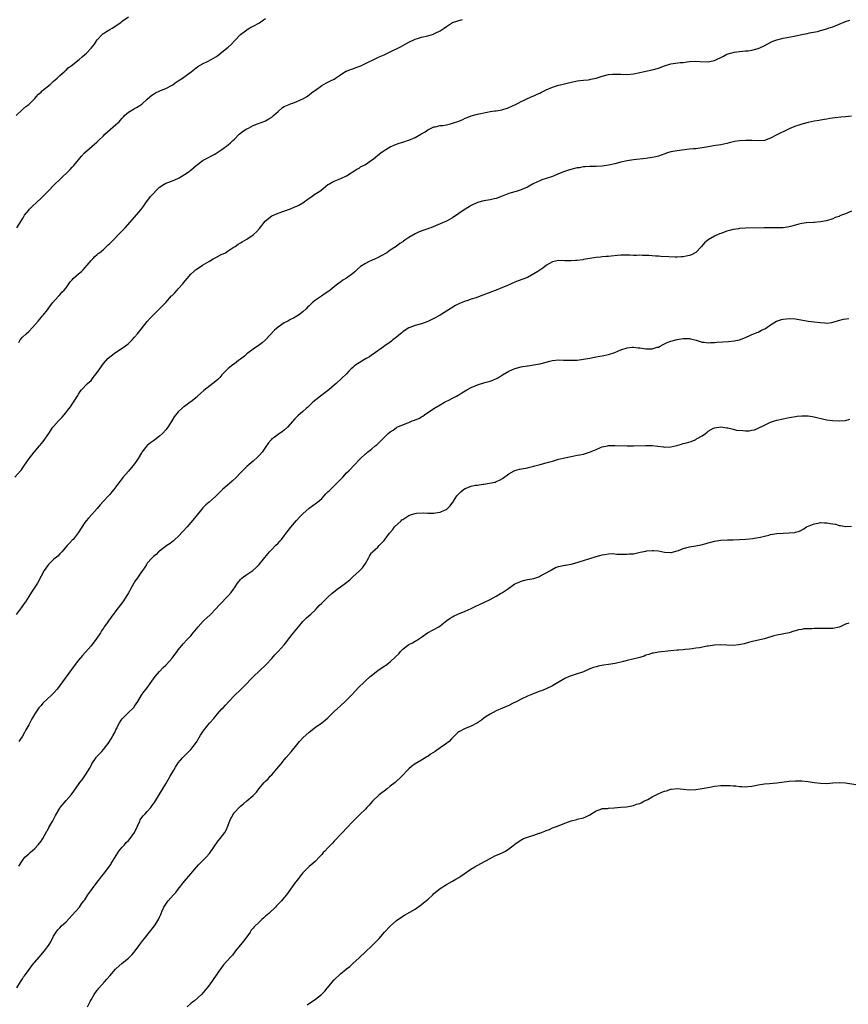
# Model space of a CAD drawing. Units: inches. Extents: x 2508000 to 2511000, y 1554000 to 1557000.
# Drawn here: x 2509296 to 2509562, y 1555934 to 1556250 of the extents above; entities that cross this region are included whole.
import ezdxf

# ---------------------------------------------------------------- set-up
doc = ezdxf.new("R2010")
doc.units = ezdxf.units.IN
doc.header["$MEASUREMENT"] = 0
doc.layers.add('LD25081554_10ft', color=151, linetype='Continuous')

msp = doc.modelspace()

# ---------------------------------------------------------------- linework, layer by layer
at = {"layer": 'LD25081554_10ft'}
for points, elevation in [([(2509294.58, 1556103), (2509296.42, 1556105), (2509296.67, 1556105.33), (2509297, 1556105.83), (2509297.5, 1556106.5), (2509299.18, 1556109), (2509299.99, 1556110.01), (2509300.74, 1556111), (2509302.44, 1556113), (2509302.71, 1556113.29), (2509303, 1556113.68), (2509303.61, 1556114.39), (2509305.43, 1556117), (2509306.79, 1556119), (2509307, 1556119.27), (2509308.52, 1556121), (2509309.75, 1556122.25), (2509310.43, 1556123), (2509312.03, 1556125), (2509312.43, 1556125.57), (2509313, 1556126.42), (2509313.43, 1556127), (2509314.78, 1556129.22), (2509315, 1556129.64), (2509315.53, 1556130.47), (2509315.96, 1556131), (2509317.84, 1556133), (2509319, 1556134.03), (2509319.74, 1556135), (2509321, 1556136.6), (2509323, 1556139.49), (2509324.36, 1556141), (2509325, 1556141.59), (2509326.88, 1556143), (2509329, 1556144.36), (2509330.53, 1556145.47), (2509331, 1556145.86), (2509331.59, 1556146.41), (2509332.16, 1556147), (2509333, 1556147.93), (2509333.92, 1556149), (2509337, 1556152.87), (2509337.98, 1556154.02), (2509338.94, 1556155), (2509341, 1556156.97), (2509342.96, 1556159), (2509344.86, 1556161.14), (2509345, 1556161.26), (2509345.85, 1556162.15), (2509346.63, 1556163), (2509347, 1556163.38), (2509348.42, 1556165), (2509348.67, 1556165.33), (2509351, 1556168.08), (2509351.97, 1556169), (2509352.52, 1556169.48), (2509353, 1556169.86), (2509354.77, 1556171), (2509357, 1556172.26), (2509358.22, 1556173), (2509359, 1556173.45), (2509360.05, 1556173.95), (2509361, 1556174.5), (2509361.37, 1556174.63), (2509362.13, 1556175), (2509363, 1556175.55), (2509364.62, 1556176.62), (2509365.22, 1556177), (2509366.25, 1556177.75), (2509367, 1556178.18), (2509367.47, 1556178.53), (2509369, 1556179.3), (2509371, 1556180.69), (2509372.17, 1556181.83), (2509373, 1556182.8), (2509374.91, 1556185.09), (2509375, 1556185.19), (2509377, 1556186.79), (2509379, 1556187.72), (2509383, 1556189.1), (2509384.33, 1556189.67), (2509385, 1556189.9), (2509385.71, 1556190.29), (2509387, 1556190.96), (2509389, 1556192.45), (2509389.86, 1556193), (2509390.48, 1556193.52), (2509392.71, 1556195), (2509395, 1556196.83), (2509395.27, 1556197), (2509396.37, 1556197.63), (2509397, 1556197.93), (2509399.19, 1556198.81), (2509401, 1556199.7), (2509404.23, 1556201.77), (2509405, 1556202.13), (2509405.5, 1556202.5), (2509407, 1556203.3), (2509409, 1556204.64), (2509409.5, 1556205), (2509411, 1556206.25), (2509411.98, 1556207), (2509413, 1556207.74), (2509415, 1556208.96), (2509417, 1556209.82), (2509417.9, 1556210.1), (2509419, 1556210.48), (2509419.4, 1556210.6), (2509420.53, 1556211), (2509421, 1556211.15), (2509423, 1556212), (2509424.8, 1556213), (2509426.18, 1556213.82), (2509427, 1556214.43), (2509429, 1556215.36), (2509429.42, 1556215.42), (2509431, 1556215.77), (2509431.84, 1556215.84), (2509433, 1556216.05), (2509434.32, 1556216.32), (2509435, 1556216.5), (2509437, 1556217.19), (2509438.25, 1556217.75), (2509439, 1556218.11), (2509439.62, 1556218.38), (2509441, 1556218.93), (2509443, 1556219.45), (2509446.09, 1556220.09), (2509447, 1556220.25), (2509448.51, 1556220.51), (2509449, 1556220.56), (2509450.88, 1556220.88), (2509451, 1556220.89), (2509452.6, 1556221.4), (2509453, 1556221.54), (2509454.01, 1556222.01), (2509455.33, 1556222.67), (2509456.06, 1556223), (2509457, 1556223.49), (2509457.91, 1556223.91), (2509459, 1556224.45), (2509460.77, 1556225.23), (2509461, 1556225.3), (2509462.13, 1556225.87), (2509463, 1556226.23), (2509463.51, 1556226.49), (2509464.59, 1556227), (2509465, 1556227.22), (2509467, 1556228.1), (2509468.59, 1556228.59), (2509469, 1556228.73), (2509470.02, 1556229), (2509473, 1556229.76), (2509474.07, 1556229.93), (2509475, 1556230.14), (2509475.8, 1556230.2), (2509477, 1556230.33), (2509478.46, 1556230.46), (2509479, 1556230.53), (2509479.36, 1556230.64), (2509481, 1556231), (2509483, 1556231.64), (2509485, 1556232.13), (2509486.26, 1556232.26), (2509487, 1556232.31), (2509488.28, 1556232.28), (2509489, 1556232.23), (2509491, 1556232.19), (2509493, 1556232.41), (2509495, 1556232.79), (2509495.99, 1556233), (2509499, 1556233.67), (2509501, 1556234.24), (2509503, 1556235), (2509505, 1556235.57), (2509507.98, 1556235.98), (2509509, 1556236.02), (2509510.23, 1556236.23), (2509511, 1556236.31), (2509513, 1556236.47), (2509514.35, 1556236.35), (2509517, 1556236.18), (2509518.52, 1556236.52), (2509519, 1556236.61), (2509521.9, 1556238.1), (2509523, 1556238.64), (2509524.16, 1556239), (2509525, 1556239.25), (2509525.31, 1556239.31), (2509527, 1556239.57), (2509529, 1556239.73), (2509529.81, 1556239.81), (2509531, 1556239.96), (2509533, 1556240.51), (2509534.7, 1556241.3), (2509537.3, 1556242.7), (2509538.07, 1556243), (2509539, 1556243.3), (2509539.39, 1556243.39), (2509541, 1556243.8), (2509544.51, 1556244.51), (2509545, 1556244.59), (2509546.99, 1556244.99), (2509548.7, 1556245.3), (2509549.51, 1556245.51), (2509552.02, 1556245.98), (2509553, 1556246.24), (2509555, 1556246.83), (2509555.45, 1556247), (2509557, 1556247.5), (2509559, 1556248.28), (2509561, 1556249.15), (2509562.41, 1556249.59)], 7360), ([(2509295.04, 1556218.96), (2509297, 1556220.91), (2509298.09, 1556221.91), (2509299, 1556222.56), (2509299.48, 1556223), (2509301, 1556224.5), (2509301.43, 1556225), (2509302.18, 1556225.82), (2509303, 1556226.54), (2509303.22, 1556226.78), (2509303.48, 1556227), (2509305.9, 1556229), (2509307, 1556229.98), (2509307.52, 1556230.48), (2509308.13, 1556231), (2509309, 1556231.82), (2509310.36, 1556233), (2509310.68, 1556233.32), (2509311, 1556233.59), (2509311.7, 1556234.3), (2509312.66, 1556235), (2509315.24, 1556237), (2509316.16, 1556237.84), (2509317, 1556238.54), (2509317.5, 1556239), (2509319, 1556240.61), (2509320.08, 1556241.92), (2509320.78, 1556243), (2509321, 1556243.26), (2509322.6, 1556245), (2509322.81, 1556245.19), (2509323, 1556245.33), (2509324.02, 1556245.98), (2509325, 1556246.58), (2509325.76, 1556247), (2509327, 1556247.81), (2509328.66, 1556249), (2509329, 1556249.26), (2509331, 1556250.66)], 7330), ([(2509295.2, 1556183), (2509296.68, 1556185.32), (2509297, 1556185.87), (2509297.4, 1556186.6), (2509297.66, 1556187), (2509299, 1556188.66), (2509299.29, 1556189), (2509300.14, 1556189.86), (2509303, 1556192.51), (2509304.27, 1556193.73), (2509305.25, 1556194.75), (2509305.47, 1556195), (2509307, 1556196.6), (2509307.41, 1556197), (2509309, 1556198.53), (2509309.53, 1556199), (2509311.68, 1556201), (2509312.33, 1556201.67), (2509313, 1556202.43), (2509313.54, 1556203), (2509315, 1556204.84), (2509315.99, 1556206.01), (2509316.94, 1556207), (2509321, 1556210.53), (2509321.45, 1556211), (2509323, 1556212.49), (2509323.48, 1556213), (2509324.24, 1556213.76), (2509327, 1556216.09), (2509327.99, 1556217), (2509328.48, 1556217.52), (2509329, 1556218.16), (2509329.39, 1556218.61), (2509329.78, 1556219), (2509331, 1556220.06), (2509332.58, 1556221), (2509333, 1556221.21), (2509333.61, 1556221.61), (2509335, 1556222.46), (2509335.3, 1556222.7), (2509337, 1556224.24), (2509337.89, 1556225), (2509338.48, 1556225.52), (2509339, 1556225.89), (2509339.68, 1556226.32), (2509341.08, 1556226.92), (2509341.31, 1556227), (2509343, 1556227.69), (2509345, 1556228.76), (2509345.39, 1556229), (2509346.32, 1556229.68), (2509347, 1556230.14), (2509348.36, 1556231), (2509351.12, 1556233), (2509353.28, 1556234.72), (2509355, 1556235.73), (2509356.39, 1556236.39), (2509357.52, 1556237), (2509359, 1556237.84), (2509359.69, 1556238.31), (2509361, 1556239.29), (2509363, 1556240.99), (2509364.06, 1556241.94), (2509365.05, 1556243), (2509367, 1556245.03), (2509368.12, 1556245.88), (2509369, 1556246.54), (2509369.77, 1556247), (2509371, 1556247.63), (2509373, 1556248.76), (2509374.33, 1556249.67), (2509375, 1556250.11)], 7340), ([(2509295.82, 1556146.18), (2509296.31, 1556147), (2509297, 1556147.88), (2509298.16, 1556149), (2509299, 1556149.76), (2509300.26, 1556151), (2509302.02, 1556153), (2509302.43, 1556153.57), (2509303, 1556154.24), (2509303.33, 1556154.67), (2509303.62, 1556155), (2509305, 1556156.71), (2509305.23, 1556157), (2509305.95, 1556158.05), (2509306.8, 1556159), (2509308.52, 1556161), (2509308.73, 1556161.27), (2509309, 1556161.49), (2509309.68, 1556162.32), (2509310.38, 1556163), (2509311, 1556163.74), (2509311.93, 1556165), (2509312.34, 1556165.66), (2509313, 1556166.33), (2509313.31, 1556166.69), (2509315, 1556168.21), (2509315.9, 1556169), (2509316.46, 1556169.54), (2509317, 1556170.12), (2509317.77, 1556171), (2509319, 1556172.47), (2509319.53, 1556173), (2509320.24, 1556173.76), (2509321, 1556174.41), (2509321.3, 1556174.7), (2509321.7, 1556175), (2509323, 1556176.07), (2509324, 1556177), (2509324.51, 1556177.49), (2509325, 1556177.91), (2509325.54, 1556178.46), (2509326.1, 1556179), (2509328.03, 1556181), (2509328.49, 1556181.51), (2509329.92, 1556183), (2509332.33, 1556185.67), (2509335, 1556188.74), (2509335.97, 1556190.03), (2509336.61, 1556191), (2509338.11, 1556193), (2509339, 1556194.03), (2509339.88, 1556195), (2509341, 1556196.03), (2509342.5, 1556197), (2509343, 1556197.27), (2509344.24, 1556197.76), (2509345, 1556198.04), (2509345.71, 1556198.29), (2509347.24, 1556199), (2509349, 1556200.07), (2509350.45, 1556201), (2509350.75, 1556201.25), (2509351, 1556201.52), (2509352.72, 1556203), (2509353, 1556203.23), (2509353.72, 1556203.72), (2509355, 1556204.64), (2509355.6, 1556205), (2509358.53, 1556206.53), (2509359, 1556206.8), (2509361, 1556208.05), (2509363, 1556209.59), (2509363.74, 1556210.26), (2509364.5, 1556211), (2509365, 1556211.46), (2509366.57, 1556213), (2509367, 1556213.35), (2509367.95, 1556214.05), (2509369, 1556214.74), (2509369.52, 1556215), (2509371, 1556215.79), (2509372.37, 1556216.37), (2509374.77, 1556217.23), (2509375, 1556217.33), (2509376.08, 1556217.92), (2509377, 1556218.49), (2509377.52, 1556219), (2509379, 1556220.32), (2509380.44, 1556221.56), (2509381, 1556221.87), (2509382.56, 1556222.56), (2509383, 1556222.77), (2509383.73, 1556223), (2509385, 1556223.49), (2509387, 1556224.36), (2509388.13, 1556225), (2509389, 1556225.6), (2509389.76, 1556226.24), (2509390.8, 1556227), (2509391, 1556227.16), (2509393, 1556228.61), (2509394.54, 1556229.46), (2509395, 1556229.67), (2509395.85, 1556230.16), (2509397, 1556230.7), (2509397.4, 1556231), (2509399, 1556232.1), (2509400.79, 1556233.21), (2509401, 1556233.27), (2509402.21, 1556233.79), (2509403, 1556234.03), (2509403.71, 1556234.29), (2509405.58, 1556235), (2509407, 1556235.73), (2509410.56, 1556237.44), (2509411, 1556237.62), (2509411.94, 1556238.06), (2509413, 1556238.5), (2509414.14, 1556239), (2509415, 1556239.4), (2509418.24, 1556241), (2509419, 1556241.45), (2509420.02, 1556241.98), (2509421, 1556242.58), (2509423, 1556243.51), (2509423.76, 1556243.76), (2509425, 1556244.13), (2509427, 1556244.62), (2509428.85, 1556245.15), (2509429, 1556245.21), (2509429.43, 1556245.43), (2509431, 1556246.16), (2509432.33, 1556247), (2509433, 1556247.55), (2509435, 1556248.82), (2509436.63, 1556249.37), (2509437, 1556249.53), (2509438.22, 1556249.78)], 7350), ([(2509563, 1556218.83), (2509561, 1556218.57), (2509559.55, 1556218.45), (2509557.75, 1556218.25), (2509556, 1556218), (2509555, 1556217.88), (2509554.29, 1556217.71), (2509553, 1556217.54), (2509552.57, 1556217.43), (2509551, 1556217.17), (2509549, 1556216.74), (2509547, 1556216.21), (2509545.78, 1556215.78), (2509545, 1556215.54), (2509543, 1556214.69), (2509541, 1556213.8), (2509540.46, 1556213.54), (2509539.42, 1556213), (2509539, 1556212.8), (2509537, 1556211.73), (2509535, 1556211), (2509533.14, 1556210.86), (2509531, 1556210.97), (2509529, 1556211.01), (2509527, 1556210.89), (2509525.37, 1556210.63), (2509523.75, 1556210.25), (2509523, 1556210.02), (2509521, 1556209.59), (2509518.73, 1556209.27), (2509517, 1556208.98), (2509515, 1556208.62), (2509513, 1556208.36), (2509512.31, 1556208.31), (2509511, 1556208.17), (2509510.1, 1556208.1), (2509507.83, 1556207.83), (2509507, 1556207.71), (2509505, 1556207.31), (2509503.96, 1556207), (2509501, 1556206), (2509500.22, 1556205.78), (2509499, 1556205.51), (2509497, 1556205.2), (2509493, 1556204.8), (2509491, 1556204.5), (2509489, 1556204.03), (2509487, 1556203.51), (2509485, 1556203.08), (2509483, 1556202.8), (2509481, 1556202.67), (2509479.37, 1556202.63), (2509479, 1556202.64), (2509477.49, 1556202.51), (2509477, 1556202.51), (2509475.74, 1556202.26), (2509475, 1556202.18), (2509472.46, 1556201.54), (2509470.84, 1556201), (2509469, 1556200.27), (2509467.75, 1556199.75), (2509467, 1556199.47), (2509465, 1556198.76), (2509463.65, 1556198.35), (2509463, 1556198.1), (2509461, 1556197.24), (2509460.59, 1556197), (2509459, 1556196.03), (2509457.23, 1556195.23), (2509457, 1556195.11), (2509455.37, 1556194.63), (2509455, 1556194.55), (2509453.82, 1556194.18), (2509453, 1556193.95), (2509450.88, 1556193.12), (2509449, 1556192.42), (2509448.28, 1556192.28), (2509447, 1556191.97), (2509445, 1556191.67), (2509443, 1556191.14), (2509441, 1556190.14), (2509440.3, 1556189.7), (2509439, 1556188.96), (2509437, 1556187.58), (2509435, 1556186.14), (2509434.24, 1556185.76), (2509433, 1556185.06), (2509431, 1556184.26), (2509427.99, 1556183), (2509427.27, 1556182.73), (2509427, 1556182.65), (2509425.8, 1556182.2), (2509424.31, 1556181.69), (2509422.98, 1556181), (2509421, 1556179.84), (2509419.7, 1556179), (2509419.28, 1556178.72), (2509419, 1556178.46), (2509418.08, 1556177.92), (2509416.91, 1556177), (2509415, 1556175.82), (2509413.9, 1556175), (2509412.05, 1556173.95), (2509410.74, 1556173.26), (2509410.16, 1556173), (2509409, 1556172.53), (2509408.04, 1556172.04), (2509407, 1556171.55), (2509405.47, 1556170.53), (2509404.38, 1556169.62), (2509403.76, 1556169), (2509403, 1556168.36), (2509401, 1556166.82), (2509399.82, 1556166.18), (2509399, 1556165.55), (2509398.22, 1556165), (2509397, 1556164.05), (2509395.77, 1556163), (2509395.33, 1556162.67), (2509394.15, 1556161.85), (2509392.93, 1556161.07), (2509391, 1556159.77), (2509390.04, 1556159), (2509389, 1556157.97), (2509388.49, 1556157.51), (2509387.98, 1556157), (2509387, 1556156.06), (2509385.57, 1556155), (2509385, 1556154.63), (2509383.96, 1556154.04), (2509383, 1556153.51), (2509382.68, 1556153.31), (2509382.12, 1556153), (2509381, 1556152.44), (2509379, 1556151.13), (2509377.86, 1556150.14), (2509375, 1556147.03), (2509373.9, 1556146.1), (2509373, 1556145.42), (2509371, 1556144.09), (2509369, 1556142.52), (2509368.21, 1556141.79), (2509367, 1556140.82), (2509366.36, 1556140.36), (2509365, 1556139.33), (2509364.53, 1556139), (2509363, 1556137.79), (2509362.11, 1556137), (2509361, 1556135.76), (2509360.3, 1556135), (2509359.66, 1556134.34), (2509359, 1556133.75), (2509358.12, 1556133), (2509355.23, 1556130.77), (2509353.2, 1556129), (2509353, 1556128.8), (2509351, 1556127.12), (2509350.81, 1556127), (2509349, 1556125.67), (2509348.6, 1556125.4), (2509348.15, 1556125), (2509347, 1556123.91), (2509345.72, 1556122.28), (2509344.94, 1556121), (2509343.63, 1556119), (2509343.36, 1556118.64), (2509343, 1556118.2), (2509341.97, 1556117), (2509341, 1556116.18), (2509339.51, 1556115), (2509339, 1556114.66), (2509338.04, 1556113.96), (2509337, 1556113.1), (2509336.9, 1556113), (2509335.32, 1556111), (2509335.21, 1556110.79), (2509334.14, 1556109), (2509333, 1556107.23), (2509331, 1556104.89), (2509329.18, 1556102.82), (2509328.3, 1556101.7), (2509327.81, 1556101), (2509327, 1556099.91), (2509326.29, 1556099), (2509325.69, 1556098.31), (2509325, 1556097.46), (2509324.6, 1556097), (2509323, 1556095.27), (2509321.93, 1556094.07), (2509321, 1556092.87), (2509319.31, 1556091), (2509318.19, 1556089.81), (2509317.47, 1556089), (2509317, 1556088.4), (2509314.89, 1556085.11), (2509313.24, 1556083), (2509313, 1556082.71), (2509312.15, 1556081.85), (2509311.35, 1556081), (2509309.61, 1556079), (2509309, 1556078.39), (2509308.33, 1556077.67), (2509307.51, 1556077), (2509307, 1556076.6), (2509305.39, 1556075), (2509305, 1556074.53), (2509303.97, 1556073), (2509303, 1556071.16), (2509301.82, 1556069), (2509301, 1556067.69), (2509299.94, 1556066.06), (2509299, 1556064.64), (2509297.99, 1556063), (2509297.57, 1556062.43), (2509296.61, 1556061), (2509295, 1556058.87)], 7370), ([(2509563, 1556188.28), (2509561.79, 1556187.79), (2509561, 1556187.51), (2509559.79, 1556187), (2509559.22, 1556186.78), (2509559, 1556186.64), (2509557.76, 1556186.24), (2509557, 1556185.82), (2509556.34, 1556185.66), (2509554.8, 1556185.2), (2509553, 1556184.92), (2509551, 1556184.72), (2509550.73, 1556184.73), (2509548.56, 1556184.56), (2509547, 1556184.36), (2509546.11, 1556184.11), (2509545, 1556183.85), (2509543.35, 1556183.35), (2509543, 1556183.27), (2509541, 1556182.98), (2509539, 1556182.94), (2509537, 1556182.95), (2509535.07, 1556182.93), (2509534.94, 1556182.94), (2509529, 1556182.88), (2509527, 1556182.75), (2509526.68, 1556182.68), (2509525, 1556182.42), (2509523.87, 1556182.13), (2509523, 1556181.86), (2509521, 1556181.17), (2509520.58, 1556181), (2509519, 1556180.27), (2509517, 1556179.09), (2509516.86, 1556179), (2509515.84, 1556178.16), (2509514.85, 1556177), (2509513, 1556175.03), (2509511.66, 1556174.34), (2509511, 1556174.13), (2509509.93, 1556173.93), (2509509, 1556173.71), (2509508.35, 1556173.65), (2509507, 1556173.6), (2509506.41, 1556173.59), (2509504.34, 1556173.66), (2509501.79, 1556173.79), (2509501, 1556173.83), (2509500.08, 1556173.92), (2509499, 1556173.96), (2509497.93, 1556174.07), (2509497, 1556174.11), (2509495.86, 1556174.14), (2509495, 1556174.15), (2509494.12, 1556174.12), (2509493, 1556174.12), (2509491.85, 1556174.15), (2509491, 1556174.15), (2509489.82, 1556174.18), (2509489, 1556174.15), (2509487.91, 1556174.09), (2509485.83, 1556173.83), (2509485, 1556173.76), (2509484.27, 1556173.73), (2509483, 1556173.63), (2509482.4, 1556173.6), (2509481, 1556173.49), (2509479, 1556173.16), (2509477, 1556172.76), (2509476.74, 1556172.74), (2509475, 1556172.47), (2509474.46, 1556172.46), (2509473, 1556172.34), (2509472.37, 1556172.37), (2509471, 1556172.39), (2509469, 1556172.46), (2509467, 1556172.06), (2509465.1, 1556171), (2509463.96, 1556170.04), (2509463, 1556169.38), (2509462.34, 1556169), (2509461, 1556168.18), (2509459, 1556167.05), (2509457.54, 1556166.46), (2509456.04, 1556165.96), (2509455, 1556165.58), (2509453.79, 1556165), (2509452.41, 1556164.41), (2509451, 1556163.78), (2509448.97, 1556163), (2509447.52, 1556162.48), (2509447, 1556162.26), (2509446.08, 1556161.92), (2509445, 1556161.45), (2509444.66, 1556161.34), (2509443.84, 1556161), (2509442.56, 1556160.56), (2509441, 1556160.07), (2509439.56, 1556159.56), (2509439, 1556159.39), (2509438.01, 1556159), (2509437, 1556158.57), (2509435.94, 1556158.06), (2509434.7, 1556157.3), (2509434.26, 1556157), (2509431.03, 1556154.97), (2509429, 1556153.87), (2509427, 1556152.91), (2509425, 1556152.19), (2509423, 1556151.61), (2509421.24, 1556151), (2509421, 1556150.9), (2509419.82, 1556150.18), (2509419, 1556149.58), (2509418.69, 1556149.31), (2509418.28, 1556149), (2509417, 1556147.89), (2509415.84, 1556147), (2509415.38, 1556146.62), (2509415, 1556146.34), (2509414.26, 1556145.74), (2509413.09, 1556145), (2509412.8, 1556144.8), (2509409.53, 1556142.47), (2509409, 1556142.13), (2509408.37, 1556141.63), (2509407.27, 1556141), (2509406.68, 1556140.68), (2509405, 1556139.7), (2509404, 1556139), (2509403.45, 1556138.55), (2509403, 1556138.17), (2509402.38, 1556137.62), (2509401.74, 1556137), (2509401, 1556136.17), (2509399.38, 1556134.62), (2509397.63, 1556133), (2509397, 1556132.49), (2509395.25, 1556131), (2509394, 1556130), (2509392.66, 1556129), (2509390.19, 1556127), (2509388.57, 1556125.43), (2509388.02, 1556125), (2509387, 1556124.06), (2509385.33, 1556122.67), (2509385, 1556122.34), (2509384.35, 1556121.65), (2509381.98, 1556119), (2509381, 1556118.1), (2509380.39, 1556117.61), (2509379, 1556116.66), (2509377.74, 1556115.74), (2509377, 1556115.22), (2509376.78, 1556115), (2509375.97, 1556114.03), (2509375, 1556112.6), (2509373.85, 1556111), (2509373, 1556110.04), (2509372.5, 1556109.5), (2509371, 1556108.12), (2509369.69, 1556107), (2509369, 1556106.36), (2509367, 1556104.4), (2509365.68, 1556103), (2509364.3, 1556101.7), (2509361.16, 1556099), (2509360.1, 1556097.9), (2509359, 1556096.85), (2509356.86, 1556095), (2509355.88, 1556094.12), (2509354.9, 1556093.1), (2509352.21, 1556089.79), (2509351, 1556088.44), (2509349.8, 1556087), (2509348.48, 1556085.52), (2509347, 1556083.98), (2509345.92, 1556083), (2509345.45, 1556082.55), (2509344.36, 1556081.64), (2509343.37, 1556081), (2509341, 1556079.28), (2509340.68, 1556079), (2509339.85, 1556078.15), (2509339, 1556077.51), (2509338.76, 1556077.24), (2509338.52, 1556077), (2509337, 1556075.33), (2509336.75, 1556075), (2509336.11, 1556073.89), (2509335.47, 1556073), (2509335, 1556072.27), (2509334.15, 1556071), (2509333, 1556069.36), (2509332.77, 1556069), (2509331.63, 1556067), (2509331.42, 1556066.58), (2509331, 1556065.85), (2509330.7, 1556065.3), (2509329.21, 1556063), (2509327.75, 1556061), (2509327, 1556060.05), (2509326.22, 1556059), (2509325.64, 1556058.36), (2509325, 1556057.43), (2509324.81, 1556057.19), (2509323.93, 1556055.93), (2509323.26, 1556055), (2509323, 1556054.57), (2509322.38, 1556053.62), (2509322.02, 1556053), (2509320.67, 1556051), (2509319.94, 1556050.06), (2509319, 1556048.89), (2509316.28, 1556045.72), (2509315, 1556044.21), (2509313.6, 1556042.4), (2509309, 1556036.17), (2509308.11, 1556035), (2509307, 1556033.72), (2509306.65, 1556033.35), (2509306.34, 1556033), (2509303.58, 1556030.42), (2509303, 1556029.73), (2509302.31, 1556029), (2509300.93, 1556027), (2509300.22, 1556025.78), (2509299.84, 1556025), (2509299, 1556023.52), (2509298.74, 1556023), (2509298.1, 1556021.9), (2509297.62, 1556021), (2509297, 1556019.91), (2509295.87, 1556018.13)], 7380), ([(2509295.8, 1555978.2), (2509297, 1555980.01), (2509297.81, 1555981), (2509298.38, 1555981.62), (2509299, 1555982.15), (2509299.45, 1555982.55), (2509301, 1555983.86), (2509302.05, 1555985), (2509303, 1555986.19), (2509303.51, 1555987), (2509304.19, 1555988.19), (2509304.64, 1555989), (2509304.76, 1555989.24), (2509305, 1555989.65), (2509305.45, 1555990.55), (2509306.73, 1555992.73), (2509307.63, 1555994.37), (2509309, 1555996.78), (2509309.14, 1555997), (2509311, 1555999.23), (2509312.67, 1556001), (2509313, 1556001.44), (2509315, 1556004.34), (2509315.43, 1556005), (2509316.11, 1556005.89), (2509317, 1556007.19), (2509318.2, 1556009), (2509318.52, 1556009.48), (2509319, 1556010.44), (2509319.31, 1556011), (2509320.65, 1556013), (2509320.8, 1556013.2), (2509321, 1556013.44), (2509322.45, 1556015), (2509323, 1556015.63), (2509324.07, 1556017), (2509324.46, 1556017.54), (2509325.42, 1556019), (2509325.96, 1556019.96), (2509326.59, 1556021), (2509327, 1556021.87), (2509327.4, 1556022.6), (2509327.54, 1556023), (2509328.18, 1556024.18), (2509328.65, 1556025), (2509329, 1556025.45), (2509329.78, 1556026.22), (2509330.55, 1556027), (2509331, 1556027.42), (2509332.6, 1556029), (2509332.79, 1556029.21), (2509333, 1556029.5), (2509334.01, 1556031), (2509335.23, 1556033), (2509335.95, 1556034.05), (2509336.64, 1556035), (2509338.52, 1556037.48), (2509339.62, 1556039), (2509341, 1556040.67), (2509342.13, 1556041.87), (2509343, 1556042.65), (2509343.18, 1556042.82), (2509345, 1556044.86), (2509345.89, 1556046.11), (2509346.6, 1556047), (2509347, 1556047.54), (2509348.18, 1556049), (2509348.52, 1556049.48), (2509350, 1556051), (2509351, 1556052.07), (2509351.78, 1556053), (2509353.38, 1556055), (2509355, 1556056.81), (2509355.23, 1556057), (2509356.14, 1556057.86), (2509357.2, 1556058.8), (2509357.4, 1556059), (2509359, 1556060.7), (2509360.09, 1556061.91), (2509363.13, 1556065), (2509363.98, 1556066.02), (2509364.71, 1556067), (2509365, 1556067.42), (2509366.02, 1556069), (2509367, 1556070.18), (2509367.42, 1556070.58), (2509367.94, 1556071), (2509369, 1556071.79), (2509370.94, 1556073.06), (2509372.01, 1556073.99), (2509372.97, 1556075), (2509375.67, 1556078.33), (2509376.25, 1556079), (2509377, 1556079.8), (2509378.17, 1556081), (2509379, 1556081.82), (2509379.57, 1556082.43), (2509380.07, 1556083), (2509381, 1556084.12), (2509381.64, 1556085), (2509383.09, 1556086.91), (2509384.95, 1556089.05), (2509385.91, 1556090.09), (2509387, 1556091.21), (2509389, 1556092.99), (2509391.31, 1556094.69), (2509391.7, 1556095), (2509393, 1556096.15), (2509393.79, 1556097), (2509394.36, 1556097.64), (2509395, 1556098.25), (2509395.36, 1556098.64), (2509397, 1556100.24), (2509397.82, 1556101), (2509399, 1556102.25), (2509399.75, 1556103), (2509401, 1556104.31), (2509401.71, 1556105), (2509403.67, 1556107), (2509405, 1556108.54), (2509405.47, 1556109), (2509407, 1556110.41), (2509407.32, 1556110.68), (2509407.72, 1556111), (2509409, 1556111.96), (2509410.18, 1556113), (2509410.65, 1556113.35), (2509411, 1556113.71), (2509411.69, 1556114.31), (2509412.26, 1556115), (2509413, 1556115.7), (2509414.29, 1556117), (2509415, 1556117.57), (2509415.9, 1556118.1), (2509417, 1556118.94), (2509417.12, 1556119), (2509419, 1556119.79), (2509420.32, 1556120.32), (2509421, 1556120.55), (2509422.07, 1556121), (2509422.76, 1556121.24), (2509423, 1556121.36), (2509424.16, 1556121.84), (2509425, 1556122.36), (2509425.42, 1556122.58), (2509426.01, 1556123), (2509429, 1556125), (2509431, 1556126.18), (2509432.42, 1556127), (2509433, 1556127.32), (2509433.58, 1556127.58), (2509435, 1556128.3), (2509436.2, 1556129), (2509436.73, 1556129.27), (2509437, 1556129.39), (2509437.98, 1556130.02), (2509439.6, 1556131), (2509441, 1556131.79), (2509443, 1556132.63), (2509445.35, 1556133.35), (2509447, 1556133.81), (2509447.92, 1556134.08), (2509449.29, 1556134.71), (2509449.72, 1556135), (2509451, 1556135.78), (2509453, 1556137.02), (2509455, 1556137.79), (2509457, 1556138.35), (2509457.57, 1556138.43), (2509459, 1556138.72), (2509459.27, 1556138.73), (2509461.02, 1556138.98), (2509463, 1556139.35), (2509465, 1556139.9), (2509466.16, 1556140.16), (2509467, 1556140.37), (2509469, 1556140.58), (2509470.55, 1556140.55), (2509471, 1556140.55), (2509473, 1556140.5), (2509475, 1556140.56), (2509477, 1556140.8), (2509479, 1556141.19), (2509480.48, 1556141.52), (2509481, 1556141.57), (2509482.19, 1556141.81), (2509483, 1556141.92), (2509485, 1556142.36), (2509487.01, 1556142.99), (2509489, 1556143.79), (2509491, 1556144.48), (2509492.64, 1556144.64), (2509493, 1556144.68), (2509494.47, 1556144.47), (2509495, 1556144.42), (2509497, 1556144.11), (2509498.17, 1556144.17), (2509499, 1556144.17), (2509500.65, 1556144.65), (2509501, 1556144.73), (2509501.59, 1556145), (2509502.49, 1556145.51), (2509503.85, 1556146.15), (2509505, 1556146.62), (2509507, 1556147.19), (2509509, 1556147.46), (2509511, 1556147.41), (2509511.34, 1556147.34), (2509513.1, 1556146.9), (2509515, 1556146.31), (2509515.68, 1556146.32), (2509517, 1556146.12), (2509517.77, 1556146.23), (2509519, 1556146.21), (2509519.73, 1556146.27), (2509521.64, 1556146.36), (2509523.51, 1556146.49), (2509525.3, 1556146.7), (2509527, 1556147.08), (2509529, 1556147.82), (2509530.54, 1556148.54), (2509531, 1556148.74), (2509531.63, 1556149), (2509532.62, 1556149.38), (2509533, 1556149.54), (2509534.09, 1556150.09), (2509535.35, 1556150.65), (2509537, 1556151.86), (2509538.94, 1556153.06), (2509540.47, 1556153.53), (2509541, 1556153.67), (2509543, 1556153.89), (2509545, 1556153.77), (2509549, 1556153.03), (2509551, 1556152.76), (2509553, 1556152.55), (2509554.45, 1556152.45), (2509555, 1556152.43), (2509556.63, 1556152.63), (2509557, 1556152.69), (2509558.12, 1556153), (2509558.78, 1556153.22), (2509560.36, 1556153.64), (2509562.09, 1556153.91)], 7390), ([(2509295.16, 1555939.16), (2509296.36, 1555941), (2509296.58, 1555941.42), (2509297, 1555942.03), (2509297.36, 1555942.64), (2509297.67, 1555943), (2509299.16, 1555945), (2509299.93, 1555946.07), (2509300.71, 1555947), (2509301, 1555947.37), (2509302.34, 1555949), (2509304.05, 1555951), (2509305, 1555952.25), (2509305.54, 1555953), (2509306.08, 1555953.92), (2509307, 1555955.66), (2509307.79, 1555957), (2509308.31, 1555957.69), (2509309, 1555958.38), (2509309.57, 1555959), (2509311, 1555960.3), (2509313, 1555962.4), (2509315.27, 1555965), (2509315.97, 1555966.03), (2509316.72, 1555967), (2509317, 1555967.41), (2509318, 1555969), (2509319.44, 1555971), (2509320.98, 1555973.02), (2509321.87, 1555974.13), (2509322.49, 1555975), (2509323, 1555975.62), (2509325.33, 1555978.67), (2509325.51, 1555979), (2509327.55, 1555982.45), (2509327.94, 1555983), (2509329, 1555984.25), (2509329.7, 1555985), (2509330.28, 1555985.72), (2509331, 1555986.39), (2509331.57, 1555987), (2509332.94, 1555989), (2509333.89, 1555991), (2509334.61, 1555992.61), (2509334.77, 1555993), (2509335, 1555993.33), (2509335.73, 1555994.27), (2509336.32, 1555995), (2509337, 1555995.66), (2509338.15, 1555997), (2509338.53, 1555997.47), (2509339, 1555998.11), (2509339.36, 1555998.64), (2509341, 1556001.23), (2509343, 1556004.57), (2509343.87, 1556006.13), (2509344.38, 1556007), (2509345, 1556008.15), (2509345.53, 1556009), (2509346.05, 1556009.95), (2509347, 1556011.29), (2509348.45, 1556013), (2509349, 1556013.54), (2509351, 1556015.61), (2509352.5, 1556017.5), (2509353, 1556018.31), (2509353.28, 1556018.72), (2509354.17, 1556020.17), (2509355, 1556021.47), (2509356.17, 1556023), (2509357, 1556024), (2509358.42, 1556025.58), (2509359.6, 1556027), (2509361, 1556028.63), (2509361.34, 1556029), (2509362.17, 1556029.83), (2509363.21, 1556031), (2509365.16, 1556033), (2509367, 1556034.74), (2509369, 1556036.73), (2509370.08, 1556037.92), (2509371.1, 1556039), (2509373, 1556040.87), (2509375.15, 1556042.85), (2509377, 1556044.81), (2509378.01, 1556045.99), (2509379.01, 1556047), (2509381, 1556049.2), (2509381.79, 1556050.21), (2509382.39, 1556051), (2509383.94, 1556053), (2509385, 1556054.32), (2509385.57, 1556055), (2509387, 1556056.65), (2509388.16, 1556057.84), (2509389.48, 1556059), (2509391, 1556060.43), (2509391.56, 1556061), (2509392.22, 1556061.78), (2509393, 1556062.51), (2509393.23, 1556062.77), (2509395, 1556064.51), (2509396.3, 1556065.7), (2509397.92, 1556067), (2509399, 1556067.82), (2509400.65, 1556069), (2509401.98, 1556070.02), (2509403.03, 1556070.97), (2509405, 1556072.81), (2509406.1, 1556073.9), (2509406.88, 1556075), (2509407, 1556075.23), (2509408.06, 1556077), (2509408.36, 1556077.64), (2509409, 1556078.66), (2509409.15, 1556078.85), (2509409.31, 1556079), (2509411, 1556080.49), (2509411.43, 1556081), (2509413, 1556082.69), (2509414.76, 1556085), (2509415.78, 1556086.22), (2509416.36, 1556087), (2509418.44, 1556089), (2509418.75, 1556089.25), (2509419, 1556089.41), (2509419.94, 1556090.06), (2509421, 1556090.67), (2509421.86, 1556091), (2509423, 1556091.36), (2509423.4, 1556091.4), (2509425.53, 1556091.53), (2509427, 1556091.41), (2509427.46, 1556091.46), (2509429, 1556091.4), (2509429.53, 1556091.53), (2509431, 1556091.72), (2509432.43, 1556092.43), (2509433, 1556092.65), (2509433.43, 1556093), (2509434.24, 1556093.76), (2509435.08, 1556094.92), (2509435.12, 1556095), (2509435.3, 1556095.3), (2509436.4, 1556097), (2509436.68, 1556097.32), (2509437, 1556097.62), (2509437.68, 1556098.32), (2509438.51, 1556099), (2509439, 1556099.29), (2509441, 1556100.04), (2509442.36, 1556100.36), (2509443, 1556100.42), (2509444.71, 1556100.71), (2509445, 1556100.69), (2509446.8, 1556101), (2509448.61, 1556101.39), (2509449, 1556101.53), (2509450.03, 1556101.97), (2509451, 1556102.54), (2509453, 1556104.05), (2509454.76, 1556105), (2509455, 1556105.11), (2509456.48, 1556105.52), (2509459, 1556106.01), (2509459.82, 1556106.18), (2509461, 1556106.49), (2509461.42, 1556106.58), (2509463.04, 1556107.04), (2509465, 1556107.53), (2509465.78, 1556107.78), (2509467, 1556108.11), (2509469, 1556108.7), (2509471, 1556109.19), (2509472.5, 1556109.5), (2509473, 1556109.63), (2509475, 1556109.99), (2509475.83, 1556110.17), (2509477, 1556110.3), (2509478.96, 1556110.96), (2509481, 1556111.9), (2509482.44, 1556112.44), (2509483, 1556112.67), (2509484.65, 1556113), (2509485, 1556113.08), (2509486.85, 1556113.15), (2509487, 1556113.17), (2509491, 1556112.98), (2509493, 1556112.99), (2509497, 1556113.14), (2509499, 1556113.1), (2509502.67, 1556112.67), (2509503, 1556112.65), (2509505, 1556112.69), (2509506.9, 1556113.1), (2509508.45, 1556113.55), (2509509, 1556113.73), (2509510.04, 1556113.96), (2509511.57, 1556114.43), (2509512.78, 1556115), (2509513, 1556115.08), (2509513.23, 1556115.23), (2509515, 1556116.27), (2509516.07, 1556117), (2509516.64, 1556117.36), (2509517, 1556117.73), (2509518.68, 1556118.68), (2509519, 1556118.83), (2509521, 1556119.11), (2509523, 1556118.78), (2509523.24, 1556118.76), (2509525, 1556118.32), (2509526.02, 1556118.02), (2509528.05, 1556117.95), (2509529, 1556117.84), (2509530.11, 1556117.89), (2509531, 1556118.01), (2509531.81, 1556118.19), (2509533, 1556118.67), (2509535, 1556119.69), (2509537, 1556120.59), (2509538.22, 1556121), (2509539, 1556121.23), (2509541, 1556121.72), (2509543, 1556122.14), (2509543.75, 1556122.25), (2509545, 1556122.48), (2509545.49, 1556122.51), (2509547, 1556122.67), (2509549, 1556122.61), (2509551, 1556122.28), (2509554.51, 1556121.49), (2509555, 1556121.39), (2509556.89, 1556121.11), (2509559, 1556121), (2509561, 1556121.16), (2509562.47, 1556121.53)], 7400), ([(2509317.83, 1555933), (2509318.7, 1555934.7), (2509319, 1555935.26), (2509320.02, 1555937), (2509321, 1555938.39), (2509321.28, 1555938.72), (2509321.47, 1555939), (2509323.29, 1555941), (2509324.12, 1555941.88), (2509325.08, 1555943), (2509326.87, 1555945.13), (2509327, 1555945.27), (2509329, 1555946.99), (2509331, 1555948.67), (2509332.18, 1555949.82), (2509333.13, 1555951), (2509334.68, 1555953), (2509335, 1555953.46), (2509335.66, 1555954.34), (2509336.11, 1555955), (2509337.71, 1555957), (2509339.39, 1555959), (2509340.64, 1555961), (2509340.77, 1555961.23), (2509341, 1555961.81), (2509341.37, 1555962.63), (2509341.49, 1555963), (2509341.81, 1555963.81), (2509342.36, 1555965), (2509343, 1555966), (2509343.44, 1555966.56), (2509343.71, 1555967), (2509345.51, 1555969), (2509346.24, 1555969.76), (2509347, 1555970.82), (2509349, 1555973.37), (2509351, 1555975.69), (2509352.05, 1555977), (2509353.46, 1555978.54), (2509353.91, 1555979), (2509355, 1555980.04), (2509355.95, 1555981), (2509357, 1555982.25), (2509359.76, 1555986.24), (2509360.45, 1555987), (2509361.97, 1555989), (2509362.33, 1555989.67), (2509362.89, 1555991), (2509363.61, 1555993), (2509364.71, 1555995), (2509365, 1555995.36), (2509366.53, 1555997), (2509367, 1555997.46), (2509367.88, 1555998.12), (2509369, 1555999.13), (2509371, 1556000.87), (2509372.08, 1556001.92), (2509372.87, 1556003), (2509374.58, 1556005), (2509375, 1556005.42), (2509375.81, 1556006.19), (2509376.49, 1556007), (2509377, 1556007.5), (2509378.62, 1556009.38), (2509379.99, 1556011), (2509381, 1556012.27), (2509381.6, 1556013), (2509383.16, 1556014.84), (2509385, 1556017.14), (2509385.88, 1556018.12), (2509387, 1556019.34), (2509389, 1556021.14), (2509391, 1556022.73), (2509393, 1556024.14), (2509394.11, 1556025), (2509395, 1556025.77), (2509395.61, 1556026.39), (2509397, 1556027.76), (2509399, 1556029.63), (2509400.55, 1556031), (2509402.54, 1556033), (2509403.7, 1556034.3), (2509405, 1556035.66), (2509406.37, 1556037), (2509407, 1556037.59), (2509408.6, 1556039), (2509409, 1556039.34), (2509411, 1556040.91), (2509413, 1556042.3), (2509413.42, 1556042.58), (2509415, 1556043.74), (2509416.7, 1556045.3), (2509417.7, 1556046.3), (2509418.28, 1556047), (2509419, 1556047.77), (2509420.57, 1556049), (2509421, 1556049.32), (2509422.14, 1556049.86), (2509423, 1556050.36), (2509423.42, 1556050.58), (2509424.04, 1556051), (2509425, 1556051.61), (2509426.97, 1556053.03), (2509429, 1556054.14), (2509430.53, 1556055), (2509431, 1556055.3), (2509433.19, 1556057), (2509434.25, 1556057.75), (2509435, 1556058.2), (2509435.52, 1556058.48), (2509436.72, 1556059), (2509439, 1556059.94), (2509441, 1556060.87), (2509442.42, 1556061.58), (2509445, 1556062.72), (2509447, 1556063.67), (2509449, 1556064.74), (2509450.4, 1556065.6), (2509451, 1556065.95), (2509451.64, 1556066.36), (2509452.58, 1556067), (2509453, 1556067.32), (2509455, 1556068.7), (2509456.57, 1556069.43), (2509457, 1556069.59), (2509458.11, 1556069.89), (2509459, 1556070.09), (2509459.72, 1556070.28), (2509461, 1556070.5), (2509462.61, 1556071), (2509463, 1556071.16), (2509466.36, 1556073), (2509466.73, 1556073.27), (2509468.04, 1556073.96), (2509469, 1556074.26), (2509469.55, 1556074.45), (2509471, 1556074.71), (2509471.23, 1556074.77), (2509473, 1556075.08), (2509475, 1556075.62), (2509475.89, 1556075.89), (2509477, 1556076.26), (2509479, 1556076.9), (2509481, 1556077.51), (2509482.19, 1556077.81), (2509483, 1556078.04), (2509483.85, 1556078.15), (2509485, 1556078.36), (2509486.43, 1556078.43), (2509487, 1556078.4), (2509487.68, 1556078.32), (2509489.72, 1556078.28), (2509491, 1556078.22), (2509491.64, 1556078.36), (2509493, 1556078.42), (2509494.77, 1556078.77), (2509495.13, 1556078.87), (2509497, 1556079.27), (2509497.31, 1556079.31), (2509499, 1556079.47), (2509499.45, 1556079.45), (2509501, 1556079.3), (2509503, 1556078.91), (2509505, 1556078.79), (2509505.18, 1556078.82), (2509505.84, 1556079), (2509507, 1556079.29), (2509507.44, 1556079.44), (2509509, 1556080.06), (2509511, 1556080.61), (2509513, 1556080.96), (2509514.72, 1556081.28), (2509516.3, 1556081.7), (2509517, 1556081.94), (2509517.85, 1556082.15), (2509519, 1556082.46), (2509521, 1556082.77), (2509523.13, 1556082.87), (2509525, 1556082.87), (2509527, 1556082.95), (2509529.11, 1556083.11), (2509531.32, 1556083.32), (2509533, 1556083.6), (2509533.75, 1556083.75), (2509535, 1556084.08), (2509536.41, 1556084.41), (2509537, 1556084.58), (2509539, 1556084.92), (2509541.05, 1556085.05), (2509543, 1556085.06), (2509544.77, 1556085.23), (2509545, 1556085.28), (2509546.31, 1556085.69), (2509547.63, 1556086.37), (2509548.56, 1556087), (2509549, 1556087.22), (2509549.35, 1556087.35), (2509551, 1556088.03), (2509552.21, 1556088.21), (2509553, 1556088.39), (2509554.32, 1556088.32), (2509555, 1556088.32), (2509556.15, 1556088.15), (2509557, 1556087.96), (2509557.86, 1556087.86), (2509559, 1556087.48), (2509559.47, 1556087.47), (2509561, 1556087.15), (2509561.17, 1556087.17), (2509563, 1556087.24)], 7410), ([(2509562.09, 1556056.09), (2509561, 1556055.8), (2509559.34, 1556055), (2509559, 1556054.87), (2509557, 1556054.44), (2509555.61, 1556054.39), (2509553, 1556054.43), (2509551.57, 1556054.44), (2509551, 1556054.41), (2509550.34, 1556054.34), (2509549, 1556054.35), (2509547.69, 1556054.31), (2509547, 1556054.15), (2509546, 1556054), (2509545, 1556053.67), (2509544.46, 1556053.54), (2509543, 1556053.03), (2509539, 1556052.3), (2509538.05, 1556052.05), (2509535, 1556051.15), (2509531.62, 1556050.38), (2509529.95, 1556049.95), (2509528.48, 1556049.52), (2509526.84, 1556049.16), (2509525, 1556048.99), (2509522.93, 1556049.07), (2509521, 1556049.19), (2509519, 1556049.1), (2509517, 1556048.77), (2509516.7, 1556048.7), (2509514.23, 1556048.23), (2509513, 1556048.06), (2509511.88, 1556047.88), (2509511, 1556047.81), (2509509.64, 1556047.64), (2509509, 1556047.61), (2509507.48, 1556047.48), (2509507, 1556047.47), (2509505, 1556047.3), (2509501, 1556046.85), (2509499.46, 1556046.54), (2509499, 1556046.49), (2509497.9, 1556046.1), (2509497, 1556045.82), (2509496.41, 1556045.59), (2509495, 1556045.1), (2509494.65, 1556045), (2509491, 1556044.17), (2509489.84, 1556043.84), (2509487.18, 1556043.18), (2509485, 1556042.83), (2509483.36, 1556042.64), (2509481.67, 1556042.33), (2509481, 1556042.15), (2509480.14, 1556041.86), (2509479, 1556041.43), (2509477, 1556040.56), (2509476.31, 1556040.31), (2509475, 1556039.84), (2509473, 1556039.24), (2509472.41, 1556039), (2509471, 1556038.37), (2509468.65, 1556037), (2509467, 1556036.07), (2509465, 1556035.03), (2509463.53, 1556034.47), (2509463, 1556034.26), (2509460.6, 1556033.39), (2509459, 1556032.76), (2509457, 1556031.74), (2509455.59, 1556031), (2509455.22, 1556030.78), (2509454.43, 1556030.43), (2509453, 1556029.75), (2509449, 1556027.96), (2509447.03, 1556026.97), (2509445.79, 1556026.21), (2509445, 1556025.63), (2509444.22, 1556025), (2509443, 1556024.2), (2509441, 1556023.12), (2509439, 1556022.32), (2509437, 1556021.28), (2509436.64, 1556021), (2509435, 1556019.35), (2509434.62, 1556019), (2509433.86, 1556018.14), (2509432.74, 1556017.26), (2509431, 1556016.11), (2509429.39, 1556015), (2509427.95, 1556014.05), (2509427, 1556013.38), (2509426.76, 1556013.24), (2509425, 1556012.14), (2509423, 1556011.03), (2509421.83, 1556010.17), (2509421, 1556009.44), (2509420.78, 1556009.22), (2509418.66, 1556007), (2509416.58, 1556005), (2509415, 1556003.8), (2509414.01, 1556003), (2509413, 1556002.27), (2509412.28, 1556001.72), (2509411.41, 1556001), (2509409.35, 1555999), (2509408.26, 1555997.74), (2509407.51, 1555997), (2509407, 1555996.46), (2509405.24, 1555994.76), (2509405, 1555994.54), (2509403.56, 1555993), (2509403, 1555992.45), (2509401, 1555990.36), (2509399.64, 1555989), (2509399, 1555988.27), (2509397.4, 1555986.6), (2509397, 1555986.17), (2509396.43, 1555985.57), (2509395.91, 1555985), (2509395, 1555984.06), (2509394.01, 1555983), (2509393.5, 1555982.5), (2509393, 1555981.89), (2509392.57, 1555981.43), (2509392.19, 1555981), (2509391, 1555979.78), (2509390.17, 1555979), (2509389, 1555978.02), (2509388.47, 1555977.53), (2509387, 1555976.03), (2509386.13, 1555975), (2509385.66, 1555974.34), (2509385, 1555973.55), (2509384.77, 1555973.23), (2509384.57, 1555973), (2509383, 1555970.78), (2509382.28, 1555969.72), (2509381.75, 1555969), (2509381, 1555968.09), (2509380.07, 1555967), (2509379.53, 1555966.47), (2509378.55, 1555965.45), (2509378.15, 1555965), (2509376.06, 1555963), (2509375, 1555962.1), (2509374.39, 1555961.61), (2509373.77, 1555961), (2509373, 1555960.33), (2509371.34, 1555958.66), (2509371, 1555958.24), (2509370.39, 1555957.61), (2509370.02, 1555957), (2509369, 1555955.48), (2509367.93, 1555954.07), (2509365.38, 1555951), (2509364.34, 1555949.66), (2509363.73, 1555949), (2509361.52, 1555946.48), (2509360.67, 1555945.33), (2509359.17, 1555943.17), (2509357, 1555940.13), (2509356.12, 1555939), (2509355.62, 1555938.38), (2509355, 1555937.65), (2509354.42, 1555937), (2509352.15, 1555935), (2509351.52, 1555934.48), (2509351, 1555934.13), (2509349.85, 1555933)], 7420), ([(2509388.3, 1555933.7), (2509391, 1555935.49), (2509392.98, 1555937.02), (2509393.98, 1555938.02), (2509394.75, 1555939), (2509397, 1555941.67), (2509399, 1555943.6), (2509400.88, 1555945.13), (2509401, 1555945.25), (2509401.98, 1555946.02), (2509403.02, 1555946.98), (2509405, 1555948.74), (2509407.2, 1555950.8), (2509409, 1555952.46), (2509410.27, 1555953.73), (2509411, 1555954.49), (2509411.42, 1555955), (2509413.18, 1555957), (2509415, 1555958.96), (2509417, 1555960.78), (2509419, 1555962.16), (2509419.55, 1555962.45), (2509423, 1555964.37), (2509425, 1555965.87), (2509425.63, 1555966.37), (2509427, 1555967.51), (2509428.65, 1555969), (2509429, 1555969.34), (2509431, 1555971.05), (2509433, 1555972.24), (2509434.77, 1555973.23), (2509435, 1555973.38), (2509436.03, 1555973.97), (2509437, 1555974.57), (2509437.67, 1555975), (2509440.84, 1555977.16), (2509442.09, 1555977.91), (2509444.09, 1555979), (2509447, 1555980.65), (2509448.56, 1555981.44), (2509449.94, 1555982.06), (2509451.33, 1555982.67), (2509451.94, 1555983), (2509453, 1555983.68), (2509454.77, 1555985), (2509455, 1555985.21), (2509456.01, 1555985.99), (2509457.23, 1555986.77), (2509457.77, 1555987), (2509459, 1555987.48), (2509459.67, 1555987.67), (2509461, 1555988.1), (2509462.71, 1555988.71), (2509463, 1555988.8), (2509464.6, 1555989.4), (2509465, 1555989.63), (2509466.03, 1555989.97), (2509467, 1555990.42), (2509468.62, 1555991), (2509471, 1555991.99), (2509472.52, 1555992.52), (2509473, 1555992.7), (2509474.82, 1555993.18), (2509475, 1555993.21), (2509477, 1555993.71), (2509477.93, 1555994.07), (2509479, 1555994.61), (2509481, 1555995.94), (2509482.33, 1555996.33), (2509483, 1555996.62), (2509484.67, 1555996.67), (2509485, 1555996.74), (2509486.83, 1555996.83), (2509489, 1555997.04), (2509490.76, 1555997.24), (2509492.48, 1555997.52), (2509493, 1555997.66), (2509494.01, 1555998.01), (2509495, 1555998.31), (2509495.47, 1555998.53), (2509496.39, 1555999), (2509497.59, 1555999.59), (2509499, 1556000.38), (2509500.7, 1556001.3), (2509502.13, 1556001.87), (2509503, 1556002.23), (2509503.63, 1556002.37), (2509505, 1556002.83), (2509505.17, 1556002.83), (2509507.07, 1556003.07), (2509509, 1556002.92), (2509511, 1556002.69), (2509513, 1556002.75), (2509515, 1556003.05), (2509517.54, 1556003.54), (2509519, 1556003.79), (2509521, 1556004.03), (2509523, 1556004.07), (2509524.02, 1556004.02), (2509525, 1556003.94), (2509525.9, 1556003.9), (2509527, 1556003.75), (2509527.75, 1556003.75), (2509529, 1556003.64), (2509529.75, 1556003.75), (2509531, 1556003.87), (2509532.08, 1556004.08), (2509533, 1556004.28), (2509534.44, 1556004.44), (2509535, 1556004.54), (2509536.65, 1556004.65), (2509539, 1556004.87), (2509543, 1556005.39), (2509545, 1556005.59), (2509547, 1556005.58), (2509549, 1556005.34), (2509550.98, 1556004.98), (2509553, 1556004.74), (2509555, 1556004.73), (2509557, 1556004.91), (2509559, 1556005.02), (2509561, 1556004.88), (2509564.35, 1556004.35)], 7430)]:
    msp.add_lwpolyline(points, dxfattribs=dict(at, elevation=elevation))

doc.saveas('drawing.dxf')
